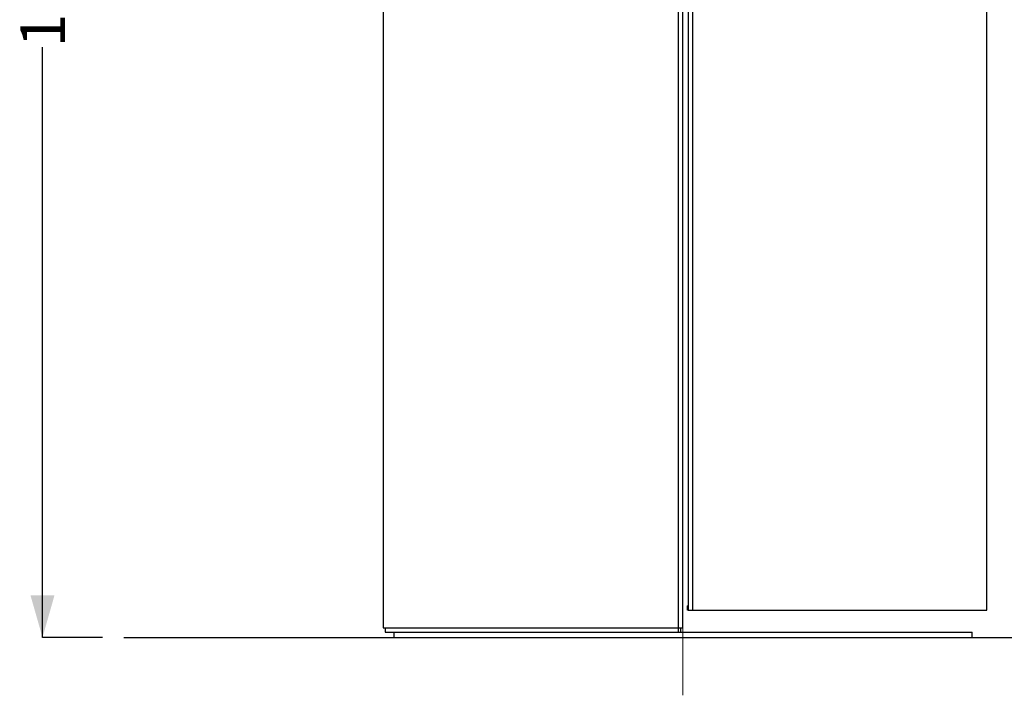
# Model space of a CAD drawing. Units: millimetres. Extents: x 49 to 216, y 24 to 188.
# Drawn here: x 49 to 95, y 24 to 57 of the extents above; entities that cross this region are included whole.
import ezdxf

# ---------------------------------------------------------------- set-up
doc = ezdxf.new("R2010")
doc.units = ezdxf.units.MM
doc.linetypes.add('CENTERX2', pattern=[20.32, 12.7, -2.54, 2.54, -2.54])
doc.layers.add('SLD-0', color=179, linetype='Continuous')
doc.styles.add('SLDTEXTSTYLE0', font='TXT', dxfattribs={"width": 0.75})
doc.dimstyles.new('SLDDIMSTYLE0', dxfattribs={"dimtxt": 2.116667, "dimasz": 2, "dimexe": 0, "dimexo": 0.0625, "dimgap": 0.529167, "dimtad": 0, "dimdec": 0, "dimlfac": 20, "dimrnd": 1e-09, "dimzin": 12, "dimdsep": 46, "dimtxsty": 'SLDTEXTSTYLE0', "dimsah": 1, "dimcen": 0.09, "dimadec": 0, "dimazin": 3, "dimtfac": 1, "dimtdec": 0, "dimtofl": 0, "dimtmove": 0, "dimatfit": 3, "dimfxl": 0, "dimfrac": 2, "dimtolj": 1, "dimtzin": 12, "dimarcsym": 0})

# ---------------------------------------------------------------- blocks, each defined once
blk = doc.blocks.new('_D')
at = {"layer": 'SLD-0'}
for p, q in [((64.878, 88.613), (49.659, 88.613)), ((49.659, 88.613), (49.659, 61.527)), ((49.659, 27.214), (49.659, 55.271)), ((52.52, 27.214), (49.659, 27.214))]:
    blk.add_line(p, q, dxfattribs=at)
for points in [[(49.659, 88.613), (49.089, 86.613), (50.229, 86.613)], [(49.659, 27.214), (50.229, 29.214), (49.089, 29.214)]]:
    blk.add_solid(points, dxfattribs=at)
at = {"layer": 'SLD-0', "insert": (48.612, 55.271), "char_height": 2.1167, "attachment_point": 1, "rotation": 90, "style": 'SLDTEXTSTYLE0'}
blk.add_mtext('1228', dxfattribs=at)

msp = doc.modelspace()

# ---------------------------------------------------------------- linework, layer by layer
at = {"color": 7, "linetype": 'Continuous', "lineweight": 25}
for p, q in [((79.908, 27.664), (79.908, 81.514)), ((80.111, 27.664), (80.111, 81.514)), ((80.361, 81.119), (80.361, 28.519)), ((80.565, 81.119), (80.565, 28.519)), ((65.861, 70.514), (65.861, 27.664)), ((94.561, 28.519), (94.561, 70.369)), ((80.335, 28.519), (80.335, 28.719)), ((80.338, 28.719), (80.335, 28.719)), ((80.338, 28.519), (80.338, 28.719)), ((80.361, 28.719), (80.338, 28.719)), ((80.335, 28.519), (80.338, 28.519)), ((80.361, 28.519), (80.338, 28.519)), ((80.361, 28.519), (80.565, 28.519)), ((80.565, 28.519), (94.561, 28.519)), ((65.861, 27.664), (79.908, 27.664)), ((65.961, 27.664), (65.961, 27.464)), ((79.908, 27.664), (80.111, 27.664)), ((79.91, 27.464), (79.91, 27.664)), ((80.011, 27.464), (80.011, 27.664)), ((65.961, 27.464), (79.91, 27.464)), ((66.361, 27.464), (66.361, 27.214)), ((66.361, 27.214), (93.861, 27.214)), ((79.91, 27.464), (80.011, 27.464)), ((80.011, 27.464), (93.861, 27.464)), ((93.861, 27.214), (93.861, 27.464))]:
    msp.add_line(p, q, dxfattribs=at)
at = {"layer": 'SLD-0', "linetype": 'CENTERX2', "lineweight": 18}
msp.add_line((80.111, 24.464), (80.111, 30.664), dxfattribs=at)
at = {"layer": 'SLD-0'}
msp.add_line((53.52, 27.214), (201.278, 27.214), dxfattribs=at)

# ---------------------------------------------------------------- dimensions: what is measured, and where the dimension line sits
dim = msp.add_linear_dim(base=(49.659, 27.214), p1=(65.878, 88.613), p2=(53.52, 27.214), angle=90, dimstyle='SLDDIMSTYLE0', dxfattribs=at)
dim.commit()
dim.dimension.update_dxf_attribs({"geometry": '_D', "text_midpoint": (49.659, 58.399), "dimtype": 160})

doc.saveas('drawing.dxf')
